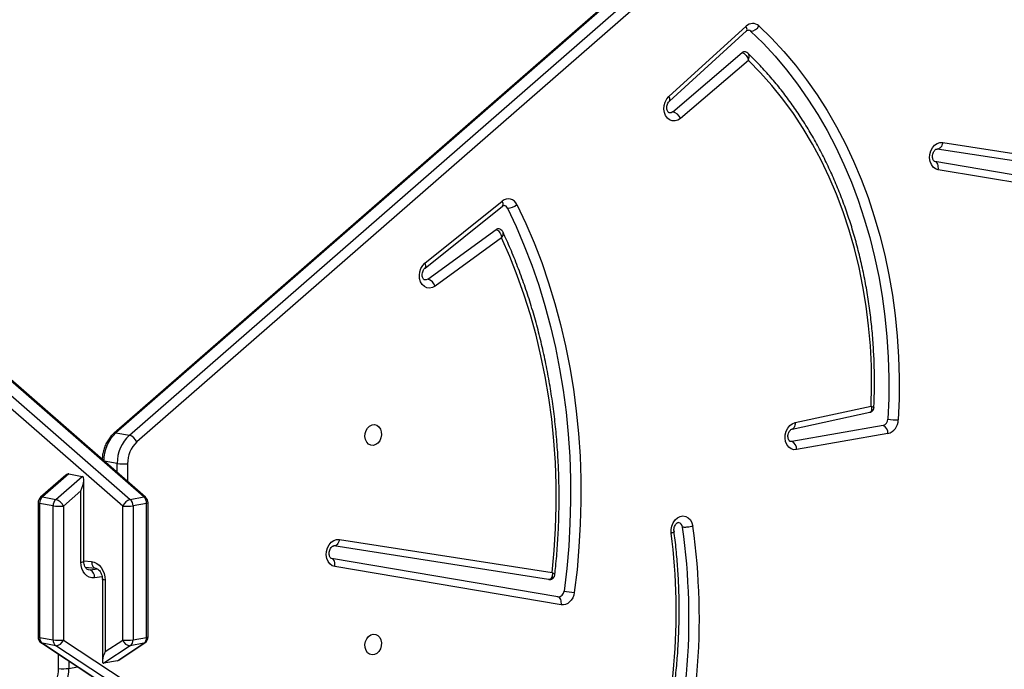
# Model space of a CAD drawing. Units: inches. Extents: x 1077 to 2230, y -439 to 247.
# Drawn here: x 1543 to 1583, y -228 to -201 of the extents above; entities that cross this region are included whole.
import ezdxf

# ---------------------------------------------------------------- set-up
doc = ezdxf.new("R2010")
doc.units = ezdxf.units.IN
doc.header["$LTSCALE"] = 10
doc.header["$MEASUREMENT"] = 0
doc.layers.add('VP-DIM', color=7, linetype='Continuous')
doc.layers.add('VP-EQ', color=7, linetype='Continuous', true_color=0x8a3492)
doc.styles.get("Standard").update_dxf_attribs({"font": 'arial.ttf'})
doc.dimstyles.get("Standard").update_dxf_attribs({"dimtxt": 14, "dimasz": 20, "dimexe": 20, "dimexo": 50, "dimgap": 20, "dimtad": 0, "dimdec": 0, "dimzin": 0, "dimdsep": 46, "dimtxsty": 'Standard', "dimcen": -0.09, "dimadec": 0, "dimazin": 0, "dimtfac": 1, "dimtdec": 4, "dimtofl": 0, "dimtmove": 0, "dimatfit": 3, "dimfxl": 70, "dimfxlon": 1, "dimtolj": 1, "dimtzin": 0, "dimarcsym": 0})

# ---------------------------------------------------------------- blocks, each defined once
blk = doc.blocks.new('*D19')
at = {"layer": 'Defpoints', "color": 0}
for p in [(1544.838, 76.411), (1545.589, -439.061), (2210.113, -439.061)]:
    blk.add_point(p, dxfattribs=at)
at = {"layer": 'VP-DIM', "color": 0, "lineweight": -2, "ltscale": 10}
for p, q in [((2140.113, 76.411), (2230.113, 76.411)), ((2210.113, 56.411), (2210.113, -135.287)), ((2210.113, -419.061), (2210.113, -206.283)), ((2140.113, -439.061), (2230.113, -439.061))]:
    blk.add_line(p, q, dxfattribs=at)
at = {"layer": 'VP-DIM', "color": 0}
for points in [[(2213.447, 56.411), (2206.78, 56.411), (2210.113, 76.411)], [(2206.78, -419.061), (2213.447, -419.061), (2210.113, -439.061)]]:
    blk.add_solid(points, dxfattribs=at)
at = {"layer": 'VP-DIM', "color": 0, "ltscale": 10, "insert": (2210.113, -170.785), "char_height": 14, "attachment_point": 5, "rotation": 90}
blk.add_mtext('\\A1;515', dxfattribs=at)
blk = doc.blocks.new('*D22')
at = {"layer": 'Defpoints', "color": 0}
for p in [(1513.381, -74.571), (1548.967, -287.061), (2103.867, -287.061)]:
    blk.add_point(p, dxfattribs=at)
at = {"layer": 'VP-EQ', "color": 0, "lineweight": -2, "ltscale": 10}
for p, q in [((2033.867, -74.571), (2123.867, -74.571)), ((2103.867, -94.571), (2103.867, -145.199)), ((2103.867, -267.061), (2103.867, -216.433)), ((2033.867, -287.061), (2123.867, -287.061))]:
    blk.add_line(p, q, dxfattribs=at)
at = {"layer": 'VP-EQ', "color": 0}
for points in [[(2107.201, -94.571), (2100.534, -94.571), (2103.867, -74.571)], [(2100.534, -267.061), (2107.201, -267.061), (2103.867, -287.061)]]:
    blk.add_solid(points, dxfattribs=at)
at = {"layer": 'VP-EQ', "color": 0, "ltscale": 10, "insert": (2103.867, -180.816), "char_height": 14, "attachment_point": 5, "rotation": 90}
blk.add_mtext('\\A1;215', dxfattribs=at)
blk = doc.blocks.new('*D23')
at = {"layer": 'Defpoints', "color": 0}
for p in [(1978.579, 227.311), (1978.579, -181.863), (1328.954, -217.681)]:
    blk.add_point(p, dxfattribs=at)
at = {"layer": 'VP-EQ', "color": 0, "lineweight": -2, "ltscale": 10}
for p, q in [((1328.954, 157.311), (1328.954, 247.311)), ((1978.579, 157.311), (1978.579, 247.311)), ((1348.954, 227.311), (1618.304, 227.311)), ((1958.579, 227.311), (1689.23, 227.311))]:
    blk.add_line(p, q, dxfattribs=at)
at = {"layer": 'VP-EQ', "color": 0}
for points in [[(1348.954, 230.645), (1348.954, 223.978), (1328.954, 227.311)], [(1958.579, 223.978), (1958.579, 230.645), (1978.579, 227.311)]]:
    blk.add_solid(points, dxfattribs=at)
at = {"layer": 'VP-EQ', "color": 0, "ltscale": 10, "insert": (1653.767, 227.311), "char_height": 14, "attachment_point": 5}
blk.add_mtext('\\A1;650', dxfattribs=at)
blk = doc.blocks.new('3001-1')
at = {"color": 7, "linetype": 'Continuous', "lineweight": 25}
for p, q in [((105.275, 9.61), (46.843, 60.533)), ((105.348, 9.596), (46.917, 60.519)), ((104.418, 9.237), (45.987, 60.16)), ((46.294, 60.434), (104.725, 9.511)), ((159.291, 60.333), (104.065, 12.203)), ((159.364, 60.347), (104.138, 12.217)), ((104.688, 12.118), (159.914, 60.248)), ((160.221, 59.974), (104.995, 11.844)), ((126.643, 25.889), (129.781, 28.742)), ((126.662, 25.7), (129.799, 28.553)), ((126.805, 25.271), (129.623, 27.671)), ((129.879, 27.354), (127.109, 24.995)), ((146.028, 22.435), (137.553, 23.754)), ((137.785, 24.017), (146.179, 22.711)), ((146.381, 21.737), (137.466, 23.241)), ((146.513, 21.409), (137.598, 22.912)), ((116.716, 19.115), (119.862, 21.634)), ((116.72, 18.914), (119.866, 21.433)), ((116.839, 18.465), (119.615, 20.479)), ((119.835, 20.142), (117.128, 18.177)), ((131.773, 12.631), (134.87, 13.297)), ((131.653, 12.371), (134.816, 13.051)), ((135.359, 12.511), (131.639, 11.86)), ((104.138, 12.217), (104.688, 12.118)), ((135.555, 12.183), (131.835, 11.532)), ((131.639, 11.86), (131.581, 11.86)), ((102.102, 10.492), (101.073, 9.596)), ((102.221, 10.546), (101.147, 9.61)), ((101.697, 9.511), (102.77, 10.446)), ((102.221, 10.546), (102.77, 10.446)), ((102.833, 6.988), (102.833, 10.311)), ((102.716, 9.858), (102.004, 9.237)), ((102.716, 6.955), (102.716, 9.858)), ((100.971, 9.37), (100.971, 3.925)), ((101.583, 9.245), (101.033, 9.344)), ((101.033, 9.344), (101.033, 3.9)), ((101.147, 9.61), (101.697, 9.511)), ((101.583, 3.8), (101.583, 9.245)), ((102.004, 9.237), (102.004, 3.793)), ((104.418, 3.793), (104.418, 9.237)), ((104.725, 9.511), (105.275, 9.61)), ((105.388, 9.344), (104.839, 9.245)), ((104.839, 9.245), (104.839, 3.8)), ((105.388, 3.9), (105.388, 9.344)), ((105.451, 3.925), (105.451, 9.37)), ((121.747, 6.257), (113.003, 7.617)), ((113.235, 7.88), (121.896, 6.533)), ((122.127, 5.551), (112.916, 7.104)), ((102.89, 6.76), (103.302, 6.715)), ((122.259, 5.222), (113.048, 6.776)), ((103.589, 6.261), (103.589, 2.939)), ((103.705, 6.228), (103.705, 3.325)), ((101.033, 3.9), (101.583, 3.8)), ((101.106, 3.674), (159.537, -34.698)), ((101.697, 3.559), (101.147, 3.658)), ((101.147, 3.658), (159.578, -34.714)), ((102.004, 3.793), (160.435, -34.58)), ((103.705, 3.325), (104.418, 3.793)), ((104.201, 2.953), (105.275, 3.658)), ((104.253, 2.976), (105.316, 3.674)), ((105.275, 3.658), (104.725, 3.559)), ((104.839, 3.8), (105.388, 3.9)), ((160.128, -34.813), (101.697, 3.559)), ((104.725, 3.559), (103.651, 2.854)), ((104.201, 2.953), (103.651, 2.854))]:
    blk.add_line(p, q, dxfattribs=at)
at = {"color": 8, "linetype": 'Continuous', "lineweight": 25}
for p, q in [((104.195, 10.966), (103.666, 11.062)), ((104.195, 10.6), (104.195, 10.966)), ((104.616, 10.959), (104.616, 10.233)), ((102.833, 7.015), (103.151, 6.981)), ((102.971, 6.673), (103.087, 6.652)), ((103.087, 6.652), (103.386, 6.684)), ((103.579, 6.355), (103.27, 6.322)), ((101.805, 2.633), (101.805, 3.215)), ((102.226, 2.939), (102.226, 2.64)), ((102.226, 2.64), (102.583, 2.705))]:
    blk.add_line(p, q, dxfattribs=at)
at = {"color": 8, "linetype": 'Continuous', "lineweight": 25, "flags": 128}
for points in [[(129.799, 28.553), (129.806, 28.56), (129.818, 28.584), (129.821, 28.616), (129.816, 28.654), (129.802, 28.696), (129.781, 28.742)], [(126.662, 25.7), (126.669, 25.707), (126.68, 25.731), (126.684, 25.763), (126.679, 25.801), (126.665, 25.843), (126.643, 25.889)], [(119.866, 21.433), (119.876, 21.443), (119.89, 21.468), (119.895, 21.502), (119.892, 21.542), (119.881, 21.586), (119.862, 21.634)], [(116.72, 18.914), (116.73, 18.924), (116.744, 18.95), (116.749, 18.983), (116.746, 19.023), (116.735, 19.067), (116.716, 19.115)], [(131.773, 12.631), (131.774, 12.574), (131.767, 12.521), (131.754, 12.473), (131.734, 12.433), (131.709, 12.402), (131.679, 12.38), (131.653, 12.371)], [(100.971, 9.37), (100.971, 9.367), (100.981, 9.359), (101.002, 9.351), (101.033, 9.344)], [(105.451, 9.37), (105.45, 9.367), (105.44, 9.359), (105.42, 9.351), (105.388, 9.344)], [(102.716, 6.955), (102.759, 6.961), (102.793, 6.968), (102.817, 6.975), (102.83, 6.983), (102.833, 6.988)], [(103.151, 6.981), (103.155, 6.923), (103.165, 6.87), (103.182, 6.821), (103.205, 6.78), (103.233, 6.748), (103.264, 6.727), (103.299, 6.716), (103.299, 6.716)], [(103.015, 6.654), (103.025, 6.653), (103.087, 6.652)], [(103.705, 6.228), (103.662, 6.234), (103.628, 6.24), (103.604, 6.248), (103.591, 6.256), (103.589, 6.261)], [(100.971, 3.925), (100.971, 3.922), (100.981, 3.914), (101.002, 3.907), (101.033, 3.9)], [(101.106, 3.674), (101.113, 3.67), (101.147, 3.658)], [(105.275, 3.658), (105.308, 3.67), (105.316, 3.674)], [(105.451, 3.925), (105.45, 3.922), (105.44, 3.914), (105.42, 3.907), (105.388, 3.9)]]:
    blk.add_lwpolyline(points, dxfattribs=at)
at = {"color": 7, "linetype": 'Continuous', "lineweight": 25, "flags": 128}
for points in [[(129.968, 28.546), (130.476, 28.05), (130.963, 27.524), (131.431, 26.971), (131.877, 26.391), (132.301, 25.785), (132.703, 25.154), (133.08, 24.5), (133.434, 23.823), (133.762, 23.126), (134.065, 22.408), (134.342, 21.672), (134.592, 20.919), (134.816, 20.151), (135.011, 19.368), (135.179, 18.572), (135.318, 17.765), (135.429, 16.948), (135.512, 16.123), (135.566, 15.292), (135.59, 14.455), (135.586, 13.614), (135.553, 12.771)], [(130.303, 28.758), (130.818, 28.254), (131.314, 27.72), (131.788, 27.159), (132.241, 26.57), (132.672, 25.954), (133.079, 25.314), (133.463, 24.65), (133.822, 23.963), (134.155, 23.255), (134.463, 22.526), (134.744, 21.779), (134.998, 21.015), (135.224, 20.234), (135.423, 19.44), (135.593, 18.632), (135.735, 17.813), (135.848, 16.983), (135.932, 16.146), (135.986, 15.301), (136.011, 14.452), (136.007, 13.598), (135.973, 12.742)], [(134.87, 13.297), (134.89, 14.12), (134.879, 14.941), (134.839, 15.757), (134.768, 16.567), (134.668, 17.368), (134.539, 18.16), (134.38, 18.94), (134.192, 19.708), (133.975, 20.46), (133.731, 21.197), (133.459, 21.916), (133.16, 22.615), (132.834, 23.294), (132.483, 23.951), (132.106, 24.584), (131.706, 25.193), (131.282, 25.775), (130.835, 26.33), (130.368, 26.857), (129.879, 27.354)], [(127.109, 24.995), (127.004, 24.927), (126.891, 24.894), (126.777, 24.898), (126.67, 24.938), (126.578, 25.012), (126.506, 25.116), (126.458, 25.241), (126.44, 25.38), (126.45, 25.524), (126.49, 25.663), (126.556, 25.787), (126.643, 25.889)], [(126.805, 25.271), (126.73, 25.229), (126.653, 25.225)], [(137.598, 22.912), (137.49, 22.95), (137.395, 23.022), (137.321, 23.125), (137.272, 23.25), (137.251, 23.39), (137.26, 23.535), (137.299, 23.675), (137.365, 23.8), (137.452, 23.904), (137.557, 23.977), (137.67, 24.015), (137.785, 24.017)], [(137.785, 24.017), (137.772, 23.96), (137.752, 23.906), (137.727, 23.858), (137.697, 23.817), (137.663, 23.785), (137.627, 23.764), (137.59, 23.753), (137.553, 23.754)], [(137.598, 22.912), (137.605, 22.971), (137.604, 23.028), (137.596, 23.082), (137.581, 23.131), (137.559, 23.173), (137.532, 23.206), (137.501, 23.229), (137.466, 23.241)], [(120.071, 21.354), (120.427, 20.597), (120.758, 19.82), (121.064, 19.026), (121.343, 18.214), (121.597, 17.386), (121.823, 16.544), (122.023, 15.689), (122.195, 14.822), (122.339, 13.944), (122.456, 13.057), (122.544, 12.161), (122.605, 11.259), (122.637, 10.352), (122.641, 9.441), (122.616, 8.528), (122.564, 7.613), (122.483, 6.698), (122.374, 5.785)], [(120.46, 21.493), (120.82, 20.726), (121.155, 19.94), (121.465, 19.135), (121.748, 18.313), (122.004, 17.475), (122.234, 16.622), (122.435, 15.756), (122.61, 14.878), (122.756, 13.989), (122.874, 13.091), (122.964, 12.184), (123.025, 11.271), (123.058, 10.352), (123.061, 9.429), (123.037, 8.504), (122.983, 7.578), (122.902, 6.652), (122.791, 5.727)], [(121.896, 6.533), (121.978, 7.43), (122.031, 8.327), (122.056, 9.224), (122.053, 10.118), (122.021, 11.008), (121.96, 11.892), (121.872, 12.77), (121.755, 13.64), (121.61, 14.5), (121.437, 15.349), (121.237, 16.186), (121.009, 17.01), (120.755, 17.818), (120.474, 18.61), (120.167, 19.385), (119.835, 20.142)], [(117.128, 18.177), (117.02, 18.119), (116.906, 18.097), (116.794, 18.111), (116.691, 18.161), (116.604, 18.244), (116.538, 18.353), (116.499, 18.483), (116.488, 18.624), (116.506, 18.766), (116.553, 18.902), (116.624, 19.02), (116.716, 19.115)], [(116.839, 18.465), (116.763, 18.431), (116.702, 18.43)], [(114.611, 11.707), (114.512, 11.715), (114.421, 11.759), (114.348, 11.837), (114.298, 11.94), (114.275, 12.06), (114.283, 12.186), (114.319, 12.307), (114.382, 12.411), (114.465, 12.491), (114.561, 12.538), (114.661, 12.549), (114.757, 12.522), (114.84, 12.461), (114.902, 12.369), (114.939, 12.256), (114.946, 12.132), (114.924, 12.007), (114.874, 11.893), (114.8, 11.8), (114.71, 11.736), (114.611, 11.707)], [(131.835, 11.532), (131.721, 11.53), (131.613, 11.566), (131.518, 11.635), (131.443, 11.735), (131.392, 11.858), (131.369, 11.996), (131.376, 12.14), (131.412, 12.28), (131.475, 12.407), (131.56, 12.512), (131.662, 12.588), (131.773, 12.631)], [(126.737, 8.139), (126.732, 8.283), (126.758, 8.427), (126.812, 8.56), (126.89, 8.675), (126.988, 8.763), (127.098, 8.817), (127.213, 8.836), (127.326, 8.816), (127.429, 8.76), (127.514, 8.672), (127.576, 8.557), (127.61, 8.423)], [(113.048, 6.776), (112.94, 6.813), (112.845, 6.886), (112.771, 6.988), (112.722, 7.113), (112.701, 7.253), (112.71, 7.398), (112.749, 7.538), (112.815, 7.664), (112.902, 7.767), (113.007, 7.84), (113.12, 7.879), (113.235, 7.88)], [(113.235, 7.88), (113.222, 7.823), (113.202, 7.769), (113.177, 7.721), (113.147, 7.68), (113.113, 7.649), (113.077, 7.627), (113.04, 7.616), (113.003, 7.617)], [(103.27, 6.322), (103.162, 6.323), (103.058, 6.352), (102.963, 6.405), (102.879, 6.483), (102.81, 6.58), (102.758, 6.695), (102.727, 6.821), (102.716, 6.955)], [(103.151, 6.981), (103.259, 6.956), (103.363, 6.905), (103.459, 6.831), (103.543, 6.736), (103.612, 6.623), (103.663, 6.498), (103.695, 6.364), (103.705, 6.228)], [(113.048, 6.776), (113.055, 6.834), (113.054, 6.891), (113.046, 6.945), (113.031, 6.994), (113.009, 7.036), (112.982, 7.069), (112.951, 7.092), (112.916, 7.104)], [(122.791, 5.727), (122.767, 5.617), (122.727, 5.513), (122.671, 5.419), (122.602, 5.34), (122.523, 5.279), (122.437, 5.238), (122.348, 5.219), (122.259, 5.222)], [(122.259, 5.222), (122.265, 5.28), (122.264, 5.338), (122.256, 5.392), (122.241, 5.441), (122.22, 5.483), (122.193, 5.516), (122.161, 5.539), (122.127, 5.551)], [(114.611, 4.031), (114.71, 4.023), (114.8, 3.979), (114.874, 3.901), (114.924, 3.798), (114.946, 3.678), (114.939, 3.552), (114.902, 3.431), (114.84, 3.327), (114.757, 3.247), (114.661, 3.2), (114.561, 3.189), (114.465, 3.216), (114.382, 3.278), (114.319, 3.369), (114.283, 3.482), (114.275, 3.606), (114.298, 3.731), (114.348, 3.845), (114.421, 3.938), (114.512, 4.002), (114.611, 4.031)]]:
    blk.add_lwpolyline(points, dxfattribs=at)
at = {"color": 7, "linetype": 'Continuous', "lineweight": 25}
for centre, radius, start, end in [((130.05, 28.482), 0.375, 47.4711, 135.9907), ((129.852, 28.423), 0.169, 46.4067, 79.3039), ((129.955, 28.938), 0.393, 271.9724, 332.601), ((129.718, 27.567), 0.141, 81.565, 132.4874), ((126.634, 24.776), 0.523, 24.8049, 71.0013), ((120.11, 21.348), 0.378, 22.5447, 130.9583), ((119.903, 21.281), 0.184, 23.5223, 78.2248), ((120.091, 21.91), 0.556, 267.9354, 311.4765), ((119.698, 20.37), 0.137, 80.8278, 127.6375), ((116.675, 18.012), 0.482, 20.0017, 70.0824), ((135.285, 12.769), 0.268, 286.0098, 0.4154), ((135.221, 12.206), 0.335, 356.0609, 65.6433), ((135.935, 15.275), 2.533, 261.329, 270.866), ((135.396, 12.738), 0.578, 286.0087, 0.4176), ((105.187, 11.087), 1.542, 132.8693, 180.8032), ((105.737, 10.988), 1.542, 132.8693, 180.8032), ((104.517, 11.616), 0.53, 25.5303, 71.1385), ((105.802, 10.975), 1.186, 132.8687, 180.8038), ((131.501, 11.555), 0.335, 356.0607, 65.6436), ((104.437, 12.696), 1.746, 262.0505, 275.894), ((101.271, 9.37), 0.3, 131.0723, 180), ((101.389, 9.349), 0.356, 132.8682, 180.8043), ((101.939, 9.25), 0.356, 132.8676, 180.8049), ((101.824, 10.974), 1.746, 262.0518, 275.8934), ((101.525, 9.009), 0.53, 25.5305, 71.1384), ((104.896, 9.009), 0.53, 108.8615, 154.4691), ((104.597, 10.974), 1.746, 264.1066, 277.9481), ((104.483, 9.25), 0.356, 359.1951, 47.1324), ((105.033, 9.349), 0.356, 359.1957, 47.1318), ((105.151, 9.37), 0.3, 0, 48.9277), ((101.708, 4.679), 26.172, 341.6362, 8.2234), ((126.984, 8.365), 0.21, 3.5571, 75.537), ((102.283, 4.96), 24.66, 342.4476, 7.4061), ((101.664, 4.687), 25.795, 341.6361, 8.2262), ((102.952, 6.361), 0.32, 352.9323, 65.1416), ((122.133, 5.792), 0.241, 268.5705, 358.4107), ((123.534, 12.601), 6.914, 260.341, 263.8338), ((101.271, 3.925), 0.3, 180, 236.7066), ((101.317, 3.886), 0.284, 177.255, 233.1999), ((101.824, 5.53), 1.746, 262.0503, 275.8941), ((101.867, 3.787), 0.284, 177.2544, 233.2006), ((101.675, 3.906), 0.347, 273.4999, 341.0579), ((104.597, 5.53), 1.746, 264.106, 277.9496), ((104.746, 3.906), 0.347, 198.9425, 266.5002), ((104.555, 3.787), 0.284, 306.7994, 2.7456), ((105.104, 3.886), 0.284, 306.8001, 2.745), ((105.151, 3.925), 0.3, 303.2934, 0), ((100.858, 2.587), 0.948, 306.8009, 2.7443), ((100.995, 2.581), 1.232, 306.8009, 2.7442), ((101.985, 4.369), 1.746, 264.1053, 277.9494)]:
    blk.add_arc(centre, radius, start, end, dxfattribs=at)
at = {"color": 8, "linetype": 'Continuous', "lineweight": 25}
for centre, radius, start, end in [((104.116, 12.137), 0.0835, 74.3004, 127.4166), ((101.124, 9.529), 0.0834, 74.2947, 127.4214), ((105.297, 9.529), 0.0834, 52.5793, 105.7047)]:
    blk.add_arc(centre, radius, start, end, dxfattribs=at)
at = {"color": 7, "linetype": 'Continuous', "lineweight": 25}
for centre, major_axis, ratio, start_param, end_param in [((101.983, 9.991), (0.251, 0.551), 0.299041, 0.075748, 0.58148), ((102.533, 9.891), (0.251, 0.551), 0.299041, 4.788137, 6.358933), ((103.889, 3.358), (0.27, 0.5), 0.26166, 1.77655, 3.347346), ((104.438, 3.457), (0.27, 0.5), 0.26166, 3.347346, 3.593066)]:
    blk.add_ellipse(centre, major_axis=major_axis, ratio=ratio, start_param=start_param, end_param=end_param, dxfattribs=at)
for points, knots in [([(129.799, 28.553), (129.806, 28.558), (129.827, 28.576), (129.858, 28.589), (129.874, 28.592), (129.881, 28.589), (129.883, 28.589)], [0, 0, 0, 0, 0.149774, 0.492048, 0.867525, 1, 1, 1, 1]), ([(129.623, 27.671), (129.641, 27.665), (129.677, 27.655), (129.734, 27.611), (129.789, 27.549), (129.84, 27.467), (129.867, 27.398), (129.878, 27.359), (129.879, 27.354), (129.879, 27.354)], [0, 0, 0, 0, 0.182148, 0.357895, 0.536728, 0.73727, 0.966919, 0.99764, 1, 1, 1, 1]), ([(129.862, 27.641), (129.858, 27.645), (129.837, 27.67), (129.793, 27.695), (129.753, 27.701), (129.738, 27.703)], [0, 0, 0, 0, 0.135514, 0.69039, 1, 1, 1, 1]), ([(134.983, 13.249), (134.987, 13.343), (135.002, 13.69), (135.011, 14.289), (134.998, 15.044), (134.96, 15.796), (134.897, 16.543), (134.809, 17.283), (134.696, 18.015), (134.559, 18.739), (134.397, 19.452), (134.211, 20.154), (134.001, 20.843), (133.767, 21.518), (133.511, 22.178), (133.232, 22.822), (132.931, 23.449), (132.608, 24.057), (132.264, 24.646), (131.899, 25.214), (131.515, 25.761), (131.111, 26.286), (130.688, 26.787), (130.273, 27.241), (129.991, 27.516), (129.862, 27.641)], [0, 0, 0, 0, 0.016647, 0.061687, 0.10673, 0.151774, 0.196819, 0.241864, 0.286909, 0.331955, 0.377, 0.422045, 0.467089, 0.512131, 0.557171, 0.602208, 0.64724, 0.692268, 0.737289, 0.782303, 0.827308, 0.872303, 0.917286, 0.962256, 1, 1, 1, 1]), ([(126.653, 25.226), (126.647, 25.227), (126.637, 25.229), (126.609, 25.252), (126.58, 25.298), (126.558, 25.368), (126.553, 25.454), (126.568, 25.542), (126.6, 25.623), (126.635, 25.674), (126.656, 25.694), (126.662, 25.7)], [0, 0, 0, 0, 0.144233, 0.265147, 0.376594, 0.493243, 0.607918, 0.722464, 0.836837, 0.950744, 1, 1, 1, 1]), ([(137.465, 23.241), (137.463, 23.242), (137.455, 23.243), (137.44, 23.251), (137.411, 23.28), (137.383, 23.334), (137.366, 23.408), (137.367, 23.496), (137.386, 23.583), (137.422, 23.659), (137.468, 23.715), (137.511, 23.746), (137.54, 23.755), (137.551, 23.754), (137.556, 23.753)], [0, 0, 0, 0, 0.04222, 0.139978, 0.227149, 0.308748, 0.394472, 0.479557, 0.564561, 0.649346, 0.733933, 0.819937, 0.911165, 1, 1, 1, 1]), ([(119.866, 21.433), (119.873, 21.437), (119.894, 21.453), (119.922, 21.461), (119.933, 21.464), (119.94, 21.46), (119.94, 21.46)], [0, 0, 0, 0, 0.162863, 0.541739, 0.963785, 1, 1, 1, 1]), ([(119.615, 20.479), (119.631, 20.474), (119.664, 20.464), (119.716, 20.421), (119.77, 20.35), (119.815, 20.25), (119.831, 20.176), (119.835, 20.142), (119.835, 20.142)], [0, 0, 0, 0, 0.16724, 0.325852, 0.529186, 0.782306, 0.997679, 1, 1, 1, 1]), ([(119.891, 20.368), (119.883, 20.384), (119.864, 20.424), (119.81, 20.471), (119.758, 20.502), (119.725, 20.503), (119.72, 20.503)], [0, 0, 0, 0, 0.240992, 0.580583, 0.927505, 1, 1, 1, 1]), ([(122.001, 6.45), (122.013, 6.562), (122.056, 6.955), (122.111, 7.631), (122.157, 8.478), (122.178, 9.324), (122.173, 10.168), (122.144, 11.008), (122.089, 11.844), (122.009, 12.674), (121.905, 13.497), (121.775, 14.312), (121.621, 15.118), (121.443, 15.914), (121.241, 16.698), (121.014, 17.47), (120.765, 18.229), (120.491, 18.972), (120.202, 19.688), (119.994, 20.146), (119.892, 20.369)], [0, 0, 0, 0, 0.022788, 0.080465, 0.138145, 0.195825, 0.253506, 0.311187, 0.368869, 0.426551, 0.484234, 0.541917, 0.5996, 0.657283, 0.714965, 0.772647, 0.830327, 0.888005, 0.945681, 1, 1, 1, 1]), ([(116.702, 18.43), (116.701, 18.43), (116.693, 18.43), (116.682, 18.436), (116.653, 18.463), (116.624, 18.513), (116.605, 18.586), (116.603, 18.672), (116.62, 18.761), (116.654, 18.839), (116.691, 18.889), (116.713, 18.907), (116.72, 18.914)], [0, 0, 0, 0, 0.015622, 0.161366, 0.277221, 0.384759, 0.497533, 0.609027, 0.72041, 0.831576, 0.942372, 1, 1, 1, 1]), ([(134.816, 13.051), (134.839, 13.058), (134.886, 13.073), (134.943, 13.125), (134.977, 13.188), (134.981, 13.231), (134.983, 13.249)], [0, 0, 0, 0, 0.256263, 0.530443, 0.805811, 1, 1, 1, 1]), ([(104.065, 12.203), (104.038, 12.178), (103.964, 12.11), (103.858, 11.98), (103.755, 11.812), (103.673, 11.627), (103.617, 11.431), (103.589, 11.264), (103.586, 11.164), (103.585, 11.132)], [0, 0, 0, 0, 0.095813, 0.25958, 0.424108, 0.589507, 0.755455, 0.921807, 1, 1, 1, 1]), ([(131.582, 11.861), (131.578, 11.862), (131.568, 11.863), (131.547, 11.878), (131.517, 11.918), (131.492, 11.983), (131.482, 12.066), (131.491, 12.155), (131.519, 12.238), (131.56, 12.306), (131.606, 12.351), (131.637, 12.367), (131.649, 12.37), (131.653, 12.371)], [0, 0, 0, 0, 0.088854, 0.191599, 0.285446, 0.38341, 0.47841, 0.573191, 0.667851, 0.762121, 0.856831, 0.954569, 1, 1, 1, 1]), ([(126.852, 8.207), (126.85, 8.219), (126.845, 8.258), (126.85, 8.331), (126.873, 8.416), (126.912, 8.489), (126.958, 8.539), (126.999, 8.564), (127.024, 8.57), (127.032, 8.568), (127.036, 8.567)], [0, 0, 0, 0, 0.061417, 0.195415, 0.329996, 0.464113, 0.598317, 0.735603, 0.883233, 1, 1, 1, 1]), ([(127.61, 8.423), (127.607, 8.421), (127.589, 8.416), (127.542, 8.402), (127.459, 8.385), (127.358, 8.373), (127.263, 8.369), (127.217, 8.375), (127.193, 8.378)], [0, 0, 0, 0, 0.028582, 0.141345, 0.356015, 0.570669, 0.785307, 1, 1, 1, 1]), ([(125.873, -2.609), (125.906, -2.504), (126.018, -2.148), (126.193, -1.535), (126.388, -0.766), (126.558, 0.01), (126.705, 0.791), (126.826, 1.576), (126.923, 2.364), (126.995, 3.154), (127.042, 3.944), (127.064, 4.732), (127.061, 5.519), (127.032, 6.303), (126.978, 7.081), (126.915, 7.717), (126.866, 8.093), (126.85, 8.212)], [0, 0, 0, 0, 0.0299683, 0.1019848, 0.1740047, 0.2460241, 0.318045, 0.3900655, 0.4620868, 0.534109, 0.6061318, 0.6781556, 0.7501801, 0.8222058, 0.8942322, 0.9662597, 1, 1, 1, 1]), ([(112.915, 7.105), (112.913, 7.105), (112.905, 7.107), (112.89, 7.114), (112.861, 7.143), (112.833, 7.197), (112.816, 7.272), (112.817, 7.359), (112.836, 7.447), (112.872, 7.523), (112.918, 7.578), (112.961, 7.609), (112.99, 7.618), (113.001, 7.617), (113.006, 7.617)], [0, 0, 0, 0, 0.042221, 0.139976, 0.227148, 0.308745, 0.394469, 0.479554, 0.564558, 0.649333, 0.733936, 0.819938, 0.911166, 1, 1, 1, 1]), ([(103.016, 6.657), (103.004, 6.659), (102.979, 6.663), (102.937, 6.693), (102.892, 6.747), (102.855, 6.826), (102.835, 6.912), (102.834, 6.968), (102.833, 6.988)], [0, 0, 0, 0, 0.163537, 0.355047, 0.530613, 0.717031, 0.897112, 1, 1, 1, 1]), ([(103.302, 6.715), (103.309, 6.714), (103.332, 6.711), (103.377, 6.693), (103.438, 6.648), (103.498, 6.578), (103.548, 6.485), (103.579, 6.381), (103.588, 6.305), (103.589, 6.266), (103.589, 6.261)], [0, 0, 0, 0, 0.0710827, 0.2276522, 0.3743688, 0.530133, 0.6830388, 0.8353285, 0.9794283, 1, 1, 1, 1]), ([(121.896, 6.533), (121.896, 6.532), (121.9, 6.496), (121.9, 6.42), (121.876, 6.331), (121.836, 6.279), (121.793, 6.254), (121.762, 6.256), (121.747, 6.257)], [0, 0, 0, 0, 0.002303, 0.2327, 0.489956, 0.688729, 0.839586, 1, 1, 1, 1]), ([(121.75, 6.258), (121.753, 6.257), (121.779, 6.249), (121.835, 6.256), (121.907, 6.284), (121.963, 6.338), (121.993, 6.398), (121.998, 6.435), (122, 6.45)], [0, 0, 0, 0, 0.031469, 0.231722, 0.449773, 0.677396, 0.867638, 1, 1, 1, 1])]:
    blk.add_open_spline(points, degree=3, knots=knots, dxfattribs=at)
at = {"color": 8, "linetype": 'Continuous', "lineweight": 25}
for points, knots in [([(129.879, 27.354), (129.879, 27.354), (129.881, 27.359), (129.895, 27.398), (129.912, 27.467), (129.91, 27.549), (129.893, 27.608), (129.871, 27.631), (129.862, 27.641)], [0, 0, 0, 0, 0.003056, 0.042549, 0.337768, 0.5956, 0.825479, 1, 1, 1, 1]), ([(119.835, 20.142), (119.836, 20.142), (119.854, 20.169), (119.888, 20.229), (119.909, 20.311), (119.897, 20.351), (119.892, 20.368)], [0, 0, 0, 0, 0.0034988, 0.3270376, 0.707317, 1, 1, 1, 1]), ([(134.87, 13.297), (134.87, 13.297), (134.88, 13.267), (134.893, 13.203), (134.889, 13.123), (134.861, 13.074), (134.835, 13.052), (134.818, 13.052), (134.816, 13.052)], [0, 0, 0, 0, 0.002746, 0.243099, 0.536325, 0.778885, 0.972424, 1, 1, 1, 1]), ([(134.87, 13.297), (134.87, 13.297), (134.895, 13.289), (134.942, 13.272), (134.981, 13.255), (134.98, 13.251), (134.98, 13.25)], [0, 0, 0, 0, 0.004025, 0.355126, 0.783475, 1, 1, 1, 1]), ([(126.849, 8.212), (126.85, 8.211), (126.856, 8.203), (126.836, 8.183), (126.797, 8.16), (126.758, 8.146), (126.741, 8.14), (126.737, 8.139)], [0, 0, 0, 0, 0.043985, 0.403577, 0.76321, 0.947439, 1, 1, 1, 1]), ([(121.896, 6.533), (121.896, 6.532), (121.91, 6.525), (121.934, 6.511), (121.975, 6.484), (122.003, 6.461), (121.999, 6.453), (121.998, 6.451)], [0, 0, 0, 0, 0.003953, 0.205022, 0.400569, 0.841905, 1, 1, 1, 1])]:
    blk.add_open_spline(points, degree=3, knots=knots, dxfattribs=at)
blk = doc.blocks.new('3001-1 2D')
blk.add_blockref('3001-1', (1442.365, -230.448))

msp = doc.modelspace()

# ---------------------------------------------------------------- block references
at = {"layer": 'VP-EQ', "color": 0, "ltscale": 10}
msp.add_blockref('3001-1 2D', (0, 0), dxfattribs=at)

# ---------------------------------------------------------------- dimensions: what is measured, and where the dimension line sits
at = {"layer": 'VP-DIM', "color": 0, "ltscale": 10}
dim = msp.add_linear_dim(base=(2210.113, -439.061), p1=(1544.838, 76.411), p2=(1545.589, -439.061), angle=90, dimstyle='Standard', dxfattribs=at)
dim.commit()
dim.dimension.update_dxf_attribs({"geometry": '*D19', "text_midpoint": (2210.113, -170.785), "dimtype": 160})
at = {"layer": 'VP-EQ', "color": 0, "ltscale": 10}
dim = msp.add_linear_dim(base=(1978.579, 227.311), p1=(1328.954, -217.681), p2=(1978.579, -181.863), dimstyle='Standard', dxfattribs=at)
dim.commit()
dim.dimension.update_dxf_attribs({"geometry": '*D23', "text_midpoint": (1653.767, 227.311)})
dim = msp.add_linear_dim(base=(2103.867, -287.061), p1=(1513.381, -74.571), p2=(1548.967, -287.061), angle=90, text='215', dimstyle='Standard', dxfattribs=at)
dim.commit()
dim.dimension.update_dxf_attribs({"geometry": '*D22', "text_midpoint": (2103.867, -180.816)})

doc.saveas('drawing.dxf')
